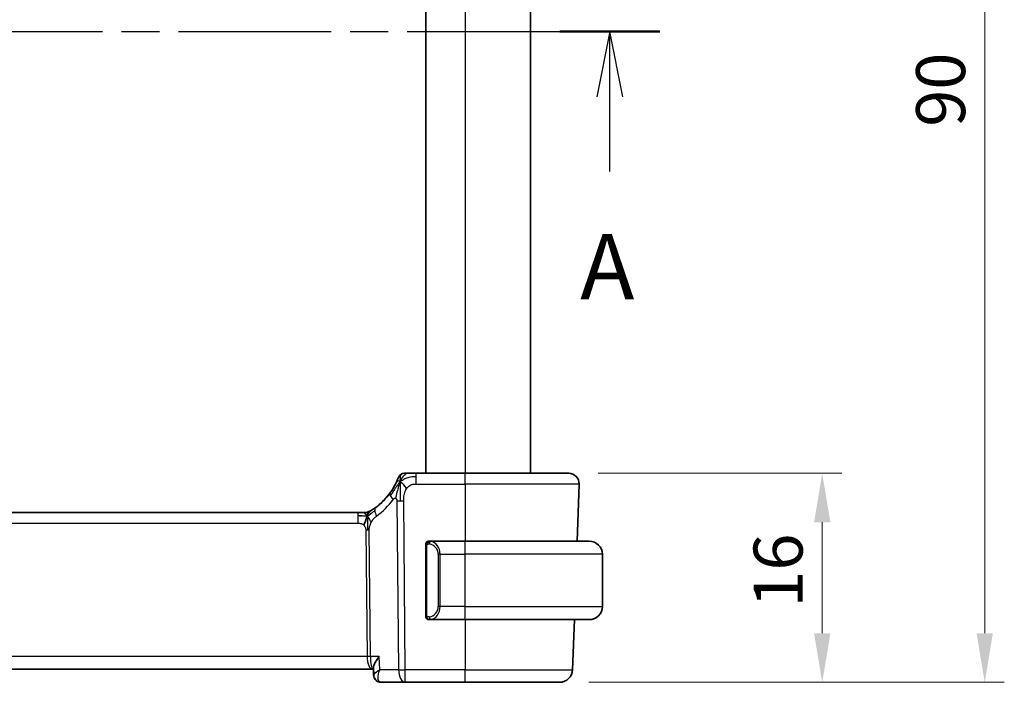
# Model space of a CAD drawing. Units: millimetres. Extents: x 0 to 2972, y 0 to 562.
# Drawn here: x 944 to 1019, y 333 to 384 of the extents above; entities that cross this region are included whole.
import ezdxf

# ---------------------------------------------------------------- set-up
doc = ezdxf.new("R2010")
doc.units = ezdxf.units.MM
doc.header["$LTSCALE"] = 1.5
doc.linetypes.add('CHAIN', pattern=[0.3543, 0.2362, -0.0295, 0.0591, -0.0295])
doc.layers.get('Defpoints').update_dxf_attribs({"lineweight": 25})
for name, color, linetype, lineweight in [('Dimension (ISO)', 7, 'Continuous', 18), ('Section Line (ISO)', 7, 'CHAIN', 25), ('Visible (ISO)', 7, 'Continuous', 35), ('Visible Narrow (ISO)', 7, 'Continuous', 25)]:
    doc.layers.add(name, color=color, linetype=linetype, lineweight=lineweight)
doc.styles.add('Note Text (TK)', font='txt')
doc.dimstyles.new('Default - Method 1b (TK)', dxfattribs={"dimscale": 1.5, "dimtxt": 2.5, "dimasz": 2.5, "dimexe": 1, "dimexo": 1.5, "dimgap": 1, "dimtad": 1, "dimtoh": 1, "dimrnd": 1e-08, "dimdsep": 46, "dimtxsty": 'Note Text (TK)', "dimcen": 0.09, "dimdle": 5, "dimclrd": 100, "dimclre": 100, "dimclrt": 7, "dimadec": 1, "dimazin": 1, "dimtfac": 1, "dimtmove": 0, "dimatfit": 3, "dimfxl": 1, "dimtolj": 1, "dimlwd": -1, "dimlwe": -1, "dimarcsym": 0})

# ---------------------------------------------------------------- blocks, each defined once
blk = doc.blocks.new('2dTransSection0')
at = {"layer": 'Section Line (ISO)', "linetype": 'CHAIN', "ltscale": 16.463449}
blk.add_line((158.001, 187.858), (220.164, 187.858), dxfattribs=at)
at = {"layer": 'Section Line (ISO)', "linetype": 'Continuous', "lineweight": 50}
blk.add_line((216.331, 187.858), (220.164, 187.858), dxfattribs=at)
at = {"layer": 'Section Line (ISO)', "linetype": 'Continuous'}
for p, q in [((218.248, 187.858), (217.748, 185.358)), ((218.248, 185.358), (218.248, 187.858)), ((218.748, 185.358), (218.248, 187.858)), ((218.248, 182.503), (218.248, 185.358))]:
    blk.add_line(p, q, dxfattribs=at)
at = {"layer": 'Section Line (ISO)', "insert": (217.111, 176.828), "char_height": 2.5, "attachment_point": 7, "style": 'Note Text (TK)'}
blk.add_mtext('A', dxfattribs=at)
blk = doc.blocks.new('*D79')
at = {"layer": 'Defpoints', "color": 0}
for p in [(985.916, 349.239), (985.22, 333.239), (1005.317, 333.239)]:
    blk.add_point(p, dxfattribs=at)
at = {"layer": 'Dimension (ISO)', "color": 100}
for p, q in [((988.166, 349.239), (1006.817, 349.239)), ((1005.317, 345.489), (1005.317, 336.989)), ((987.47, 333.239), (1006.817, 333.239))]:
    blk.add_line(p, q, dxfattribs=at)
for points in [[(1004.692, 345.489), (1005.942, 345.489), (1005.317, 349.239)], [(1004.692, 336.989), (1005.942, 336.989), (1005.317, 333.239)]]:
    blk.add_solid(points, dxfattribs=at)
at = {"layer": 'Dimension (ISO)', "color": 7, "insert": (1001.942, 338.949), "char_height": 3.75, "attachment_point": 4, "rotation": 90, "style": 'Note Text (TK)'}
blk.add_mtext('\\A1;16', dxfattribs=at)
blk = doc.blocks.new('*D81')
at = {"layer": 'Defpoints', "color": 0}
for p in [(985.22, 423.239), (985.22, 333.239), (1017.749, 333.239)]:
    blk.add_point(p, dxfattribs=at)
at = {"layer": 'Dimension (ISO)', "color": 100}
for p, q in [((987.47, 423.239), (1019.249, 423.239)), ((1017.749, 419.489), (1017.749, 336.989)), ((987.47, 333.239), (1019.249, 333.239))]:
    blk.add_line(p, q, dxfattribs=at)
for points in [[(1017.124, 419.489), (1018.374, 419.489), (1017.749, 423.239)], [(1017.124, 336.989), (1018.374, 336.989), (1017.749, 333.239)]]:
    blk.add_solid(points, dxfattribs=at)
at = {"layer": 'Dimension (ISO)', "color": 7, "insert": (1014.374, 375.757), "char_height": 3.75, "attachment_point": 4, "rotation": 90, "style": 'Note Text (TK)'}
blk.add_mtext('\\A1;90', dxfattribs=at)

msp = doc.modelspace()

# ---------------------------------------------------------------- linework, layer by layer
at = {"layer": 'Visible (ISO)'}
for p, q in [((974.9948, 407.2391), (974.9948, 349.2391)), ((974.9948, 407.2391), (974.9948, 349.2391)), ((982.9945, 407.2391), (982.9945, 349.2391)), ((973.3542, 349.2391), (973.354, 349.2391)), ((977.9951, 349.2391), (974.2391, 349.2391)), ((977.9951, 349.2391), (985.9161, 349.2391)), ((986.5629, 344.0391), (986.7156, 348.4112)), ((969.818, 346.2391), (891.1719, 346.2391)), ((969.818, 346.2391), (970.1715, 346.2391)), ((970.1715, 346.2391), (970.3179, 346.2391)), ((974.9951, 338.2391), (974.9951, 343.8391)), ((975.1952, 344.0391), (975.1951, 344.0391)), ((977.9952, 344.0391), (975.2892, 344.0391)), ((977.9952, 344.0391), (987.4945, 344.0391)), ((988.4945, 339.0391), (988.4945, 343.0391)), ((975.1951, 338.0391), (975.1952, 338.0391)), ((975.2916, 338.0391), (977.9952, 338.0391)), ((987.4945, 338.0391), (977.9952, 338.0391)), ((986.2195, 334.2042), (986.3534, 338.0391)), ((890.0823, 334.2391), (970.9075, 334.2391)), ((970.9075, 334.2391), (970.98, 334.2391)), ((970.9983, 333.7903), (970.975, 334.3638)), ((970.9942, 333.7808), (970.9755, 334.2391)), ((971.5458, 333.2391), (971.5502, 333.2391)), ((971.5502, 333.2391), (973.4172, 333.2391)), ((973.4172, 333.2391), (977.995, 333.2391)), ((985.2201, 333.2391), (977.995, 333.2391))]:
    msp.add_line(p, q, dxfattribs=at)
for centre, radius, start, end in [((973.354, 348.7391), 0.5, 89.999914, 159.468993), ((985.9161, 348.4391), 0.8, 358, 90), ((970.3178, 347.0391), 0.8, 270, 300.228003), ((975.1951, 343.8391), 0.2, 89.999856, 179.999856), ((987.4945, 343.0391), 1, 0, 90), ((987.4945, 339.0391), 1, 270, 0), ((975.1951, 338.2391), 0.2, 179.999856, 269.999856), ((985.2201, 334.2391), 1, 270, 358)]:
    msp.add_arc(centre, radius, start, end, dxfattribs=at)
msp.add_ellipse((968.2034, 350.6681), major_axis=(3.5338, 3.5373), ratio=0.9999974, start_param=4.4540742, end_param=5.1389599, dxfattribs=at)
for points, knots in [([(973.5866, 349.2391), (973.5567, 349.2391), (973.529, 349.2391), (973.5043, 349.2391), (973.4796, 349.2391), (973.4579, 349.2391), (973.4394, 349.2391), (973.421, 349.2391), (973.406, 349.2391), (973.3941, 349.2391), (973.3822, 349.2391), (973.3734, 349.2391), (973.3673, 349.2391), (973.3612, 349.2391), (973.3577, 349.2391), (973.356, 349.2391), (973.355, 349.2391), (973.3546, 349.2391), (973.3544, 349.2391), (973.3542, 349.2391), (973.3542, 349.2391), (973.3542, 349.2391)], [0.5, 0.5, 0.5, 0.5, 0.58342707, 0.58342707, 0.58342707, 0.66674246, 0.66674246, 0.66674246, 0.75000919, 0.75000919, 0.75000919, 0.83328994, 0.83328994, 0.83328994, 0.91664749, 0.91664749, 0.91664749, 0.96135155, 0.96135155, 0.96135155, 1, 1, 1, 1]), ([(974.2391, 349.2391), (974.1971, 349.2391), (974.1542, 349.2391), (974.1095, 349.2391), (974.0648, 349.2391), (974.0184, 349.2391), (973.9724, 349.2391), (973.9263, 349.2391), (973.8807, 349.2391), (973.8356, 349.2391), (973.7904, 349.2391), (973.7457, 349.2391), (973.7037, 349.2391), (973.6617, 349.2391), (973.6224, 349.2391), (973.5866, 349.2391)], [0, 0, 0, 0, 0.10000001, 0.10000001, 0.10000001, 0.20000098, 0.20000098, 0.20000098, 0.30000145, 0.30000145, 0.30000145, 0.4, 0.4, 0.4, 0.5, 0.5, 0.5, 0.5]), ([(970.3179, 346.2391), (970.3917, 346.2391), (970.4664, 346.2499), (970.5976, 346.2873), (970.6562, 346.3116), (970.7105, 346.3421)], [0.000003455, 0.000003455, 0.000003455, 0.000003455, 0.022180628, 0.022180628, 0.040933029, 0.040933029, 0.040933029, 0.040933029]), ([(975.2625, 344.0391), (975.2563, 344.0391), (975.2496, 344.0391), (975.2428, 344.0391), (975.2366, 344.0391), (975.2304, 344.0391), (975.225, 344.0391), (975.2196, 344.0391), (975.215, 344.0391), (975.2112, 344.0391), (975.2069, 344.0391), (975.2035, 344.0391), (975.2008, 344.0391), (975.1966, 344.0391), (975.1952, 344.0391), (975.1952, 344.0391)], [0.25827312, 0.25827312, 0.25827312, 0.25827312, 0.39314391, 0.39314391, 0.39314391, 0.51690147, 0.51690147, 0.51690147, 0.64201572, 0.64201572, 0.64201572, 0.78266988, 0.78266988, 0.78266988, 1, 1, 1, 1]), ([(975.2892, 344.0391), (975.2877, 344.0391), (975.2857, 344.0391), (975.2834, 344.0391), (975.2779, 344.0391), (975.2708, 344.0391), (975.2625, 344.0391)], [0.00000016, 0.00000016, 0.00000016, 0.00000016, 0.07789573, 0.07789573, 0.07789573, 0.25827312, 0.25827312, 0.25827312, 0.25827312]), ([(975.1952, 338.0391), (975.1952, 338.0391), (975.1962, 338.0391), (975.1994, 338.0391), (975.2014, 338.0391), (975.2041, 338.0391), (975.2074, 338.0391), (975.2103, 338.0391), (975.2136, 338.0391), (975.2176, 338.0391), (975.2214, 338.0391), (975.2258, 338.0391), (975.2306, 338.0391), (975.2355, 338.0391), (975.2408, 338.0391), (975.246, 338.0391), (975.2517, 338.0391), (975.2573, 338.0391), (975.2625, 338.0391)], [0, 0, 0, 0, 0.19035453, 0.19035453, 0.19035453, 0.31386322, 0.31386322, 0.31386322, 0.42140608, 0.42140608, 0.42140608, 0.52396797, 0.52396797, 0.52396797, 0.62813475, 0.62813475, 0.62813475, 0.74172688, 0.74172688, 0.74172688, 0.74172688]), ([(975.2625, 338.0391), (975.268, 338.0391), (975.2729, 338.0391), (975.2772, 338.0391), (975.2823, 338.0391), (975.2866, 338.0391), (975.2892, 338.0391)], [0.74172688, 0.74172688, 0.74172688, 0.74172688, 0.86054632, 0.86054632, 0.86054632, 1, 1, 1, 1]), ([(971.4256, 335.2042), (971.4247, 335.2031), (971.4238, 335.202), (971.345, 335.1036), (971.2732, 335.0068), (971.1488, 334.8214), (971.0951, 334.7311), (971.0069, 334.5478), (970.9854, 334.473), (970.9753, 334.3987), (970.9743, 334.3806), (970.975, 334.3638)], [-0.00046555, -0.00046555, -0.00046555, -0.00046555, 0, 0, 0.04041698, 0.04041698, 0.08058891, 0.08058891, 0.12830259, 0.12830259, 0.14486392, 0.14486392, 0.14486392, 0.14486392]), ([(971.1836, 333.3774), (971.1355, 333.4193), (971.0941, 333.4703), (971.0328, 333.5814), (971.0116, 333.642), (970.9968, 333.7291), (970.9942, 333.7556), (970.9935, 333.7816)], [0.000025828, 0.000025828, 0.000025828, 0.000025828, 0.020138813, 0.020138813, 0.039454039, 0.039454039, 0.047767306, 0.047767306, 0.047767306, 0.047767306]), ([(971.2018, 333.3727), (971.1523, 333.4146), (971.1091, 333.4656), (971.0432, 333.5764), (971.0198, 333.6377), (971.0023, 333.7265), (970.9991, 333.7543), (970.998, 333.7817)], [0, 0, 0, 0, 0.019911964, 0.019911964, 0.039698736, 0.039698736, 0.048647408, 0.048647408, 0.048647408, 0.048647408]), ([(971.4662, 334.2042), (971.4647, 334.2033), (971.4631, 334.2023), (971.4609, 334.201), (971.4604, 334.2007), (971.4599, 334.2003)], [-0.08053526728, -0.08053526728, -0.08053526728, -0.08053526728, -0.08013600695, -0.08013600695, -0.08000484553, -0.08000484553, -0.08000484553, -0.08000484553]), ([(971.4632, 334.1966), (971.4635, 334.1973), (971.4637, 334.1979), (971.4647, 334.2004), (971.4655, 334.2023), (971.4662, 334.2042)], [0.08000374557, 0.08000374557, 0.08000374557, 0.08000374557, 0.08013600695, 0.08013600695, 0.08053526728, 0.08053526728, 0.08053526728, 0.08053526728]), ([(971.5458, 333.2391), (971.4879, 333.2391), (971.4291, 333.2491), (971.3185, 333.2865), (971.2656, 333.3145), (971.2071, 333.3577), (971.1951, 333.3674), (971.1836, 333.3774)], [0, 0, 0, 0, 0.018043936, 0.018043936, 0.036279993, 0.036279993, 0.041198561, 0.041198561, 0.041198561, 0.041198561]), ([(971.5502, 333.2391), (971.4924, 333.2391), (971.4336, 333.2491), (971.323, 333.2865), (971.2701, 333.3145), (971.2116, 333.3578), (971.1995, 333.3674), (971.188, 333.3775)], [0, 0, 0, 0, 0.018041442, 0.018041442, 0.036275093, 0.036275093, 0.041209266, 0.041209266, 0.041209266, 0.041209266])]:
    msp.add_open_spline(points, degree=3, knots=knots, dxfattribs=at)
for points in [[(973.0241, 348.5818), (972.9976, 348.5181), (972.9727, 348.4526), (972.9471, 348.3769)], [(973.0241, 348.5818), (973.0599, 348.5623), (973.1365, 348.5135), (973.2798, 348.3897), (973.4244, 348.1785), (973.5121, 348.0498)], [(970.117, 345.9821), (970.0341, 345.9903), (969.9336, 345.9949), (969.818, 345.9949)], [(970.5117, 345.9624), (970.4886, 345.9148), (970.4441, 345.8165), (970.3679, 345.593), (970.2884, 345.3808), (970.2411, 345.2719)]]:
    msp.add_open_spline(points, degree=3, dxfattribs=at)
at = {"layer": 'Visible Narrow (ISO)'}
for p, q in [((977.9948, 407.2391), (977.9948, 349.2391)), ((972.8858, 348.9145), (972.8859, 348.9145)), ((974.2392, 348.4112), (977.9951, 348.4112)), ((986.7156, 348.4112), (977.9951, 348.4112)), ((977.9951, 348.4112), (977.9951, 344.0391)), ((972.7783, 347.1182), (972.9031, 334.2042)), ((973.4173, 334.2042), (973.2924, 347.1182)), ((970.7207, 346.3479), (970.7206, 346.3479)), ((891.172, 345.4112), (969.8181, 345.4112)), ((970.3988, 344.8738), (970.4923, 335.2042)), ((970.7494, 335.2042), (970.6559, 344.8738)), ((974.9951, 343.8391), (974.9952, 343.8391)), ((974.9952, 343.6649), (975.0104, 343.6649)), ((974.9952, 343.6649), (974.9952, 338.4134)), ((975.0104, 343.6649), (975.0538, 343.6649)), ((975.0538, 338.4134), (975.0538, 343.6649)), ((976.0781, 343.0391), (975.9367, 343.0391)), ((975.9367, 343.0391), (975.9367, 339.0391)), ((976.0781, 339.0391), (976.0781, 343.0391)), ((976.0781, 343.0391), (977.9952, 343.0391)), ((977.9952, 339.0391), (977.9952, 343.0391)), ((988.4945, 343.0391), (977.9952, 343.0391)), ((976.0781, 339.0391), (975.9367, 339.0391)), ((977.9952, 339.0391), (976.0781, 339.0391)), ((977.9952, 339.0391), (988.4945, 339.0391)), ((975.0104, 338.4134), (974.9952, 338.4134)), ((975.0538, 338.4134), (975.0104, 338.4134)), ((974.9952, 338.2391), (974.9951, 338.2391)), ((977.9951, 338.0391), (977.9951, 334.2042)), ((970.4923, 335.2042), (890.4976, 335.2042)), ((970.5522, 334.7217), (970.552, 334.7217)), ((971.4256, 335.2042), (970.7494, 335.2042)), ((971.4662, 334.2042), (971.4256, 335.2042)), ((972.9031, 334.2042), (971.4662, 334.2042)), ((977.9951, 334.2042), (973.4173, 334.2042)), ((977.9951, 334.2042), (986.2195, 334.2042)), ((971.3366, 333.7217), (971.3365, 333.7217))]:
    msp.add_line(p, q, dxfattribs=at)
for centre, radius, start, end in [((973.3542, 348.7391), 0.5, 124.734539, 159.469079), ((973.3542, 348.7391), 0.5, 90, 124.734539), ((970.3179, 347.0391), 0.8, 270, 285.11401), ((970.3179, 347.0391), 0.8, 285.11401, 300.22802), ((975.1952, 343.8391), 0.2, 135, 180), ((975.1952, 343.8391), 0.2, 90, 135), ((975.1952, 338.2391), 0.2, 180, 225), ((975.1952, 338.2391), 0.2, 225, 270)]:
    msp.add_arc(centre, radius, start, end, dxfattribs=at)
for centre, major_axis, ratio, start_param, end_param in [((974.2391, 348.4391), (0, 0.8), 0.0000718, 5.4802486, 6.2830703), ((974.2391, 348.4391), (0, -0.8), 0.0000718, 1.5358994, 2.3387605), ((977.9951, 348.4391), (0, 0.8), 0.0000718, 4.6774824, 6.2831853), ((968.2034, 350.6681), (4.9974, 0.1694), 0.9999499, 5.3112523, 5.6221477), ((972.8998, 347.2644), (-0.6478, 0.4695), 0.3593161, 0.0000623, 0.5819613), ((972.8998, 347.2644), (-0.6478, 0.4695), 0.3593161, 0.5819613, 1.1638603), ((971.6334, 345.9909), (-0.4731, 0.6451), 0.4528058, 0.0000476, 0.6456691), ((967.7921, 350.6401), (5.7969, 0.1965), 0.9999568, 5.3112522, 5.6221475), ((973.2924, 347.1531), (-1, -0.0097), 0.0348986, 1.0304486, 1.3004896), ((973.2924, 347.1531), (-1, -0.0097), 0.0348986, 1.3004896, 1.5705306), ((969.818, 345.4391), (0, 0.8), 0.0000718, 5.4803339, 6.2831853), ((969.818, 345.4391), (0, 0.8), 0.0000718, 4.6774824, 5.4803339), ((971.6334, 345.9909), (0.4731, -0.6451), 0.4528058, 3.7872617, 4.4328831), ((970.3989, 344.8564), (-0.5, -0.0048), 0.0348986, 4.4420823, 4.7121233), ((970.3989, 344.8564), (-0.5, -0.0048), 0.0348986, 4.1720412, 4.4420823), ((975.3843, 343.832), (-0.0266, -0.1982), 0.7039006, 4.0681138, 4.8064665), ((975.1366, 343.0391), (0.8001, 0), 0.9999282, 0, 1.4375338), ((975.3843, 343.832), (0.0266, 0.1982), 0.7039006, 0.1881685, 0.9265212), ((975.278, 343.0391), (0, 1), 0.8000718, 4.712389, 6.1499228), ((977.9952, 343.0391), (0, 1), 0.0000718, 4.712389, 6.2831278), ((975.1366, 339.0391), (0.8001, 0), 0.9999282, 4.8456515, 6.2831853), ((975.278, 339.0391), (0, 1), 0.8000718, 3.2748552, 4.712389), ((977.9952, 339.0391), (0, -1), 0.0000718, 6.2830707, 7.8539243), ((975.3843, 338.2462), (0.0266, -0.1982), 0.7039006, 4.6183114, 5.3566641), ((975.3843, 338.2462), (0.0266, -0.1982), 0.7039006, 5.3566641, 6.0950168), ((970.4924, 335.1868), (-0.5, -0.0048), 0.0348986, 4.1720412, 4.7121233), ((970.9075, 335.2391), (0, -1), 0.4154041, 4.7472956, 6.2831853), ((970.9075, 335.2391), (0, 1), 0.1581511, 1.6057029, 3.1415927), ((973.4172, 334.2391), (1, 0.0097), 0.0348986, 4.1720412, 4.7121233), ((973.4172, 334.2391), (0, -1), 0.5144342, 4.7472956, 6.2831853), ((973.4172, 334.2391), (0, -1), 0.0000718, 6.283072, 7.8190183), ((977.995, 334.2391), (0, -1), 0.0000718, 0, 1.5358897), ((971.5129, 333.7534), (-0.328, -0.3774), 0.9367236, 5.876081, 6.2794431), ((971.5174, 333.7534), (-0.3281, -0.3773), 0.9367615, 0.0254108, 0.6212714), ((971.5458, 333.7391), (0, -0.5), 0.9649285, 5.7476616, 5.7864479), ((971.5313, 334.258), (0.0224, -1.0188), 0.3895905, 6.0370249, 6.2745857), ((971.5458, 333.7391), (0, -0.5), 0.9649285, 6.1189611, 6.2831853)]:
    msp.add_ellipse(centre, major_axis=major_axis, ratio=ratio, start_param=start_param, end_param=end_param, dxfattribs=at)
for points, knots in [([(972.8859, 348.9145), (972.8859, 348.9145), (972.8859, 348.9144), (972.8848, 348.9115), (972.8838, 348.9087), (972.8816, 348.903), (972.8778, 348.8929), (972.874, 348.8829), (972.8685, 348.8685), (972.861, 348.8493), (972.8535, 348.8301), (972.844, 348.806), (972.8323, 348.7773), (972.8205, 348.7485), (972.8065, 348.715), (972.7904, 348.6778), (972.7891, 348.6748), (972.7878, 348.6718), (972.7864, 348.6687), (972.7712, 348.6337), (972.7542, 348.5958), (972.7355, 348.5559)], [0, 0, 0, 0, 0.08325971, 0.08325971, 0.08325971, 0.16651908, 0.16651908, 0.16651908, 0.24977862, 0.24977862, 0.24977862, 0.33303887, 0.33303887, 0.33303887, 0.41630033, 0.41630033, 0.41630033, 0.42296644, 0.42296644, 0.42296644, 0.5, 0.5, 0.5, 0.5]), ([(972.7355, 348.5559), (972.7153, 348.5125), (972.693, 348.4662), (972.6689, 348.4184), (972.645, 348.3709), (972.6193, 348.322), (972.5926, 348.273), (972.5659, 348.2241), (972.5382, 348.1752), (972.5099, 348.1273), (972.4817, 348.0794), (972.4529, 348.0325), (972.4241, 347.9872), (972.4082, 347.9621), (972.3922, 347.9374), (972.3763, 347.9133), (972.3634, 347.8939), (972.3506, 347.8748), (972.3378, 347.856), (972.3092, 347.8138), (972.2807, 347.7733), (972.2521, 347.7339)], [0.5, 0.5, 0.5, 0.5, 0.58387474, 0.58387474, 0.58387474, 0.66716707, 0.66716707, 0.66716707, 0.75018772, 0.75018772, 0.75018772, 0.83323741, 0.83323741, 0.83323741, 0.87935556, 0.87935556, 0.87935556, 0.91657186, 0.91657186, 0.91657186, 1, 1, 1, 1]), ([(972.9471, 348.3769), (972.934, 348.3381), (972.8813, 348.1742), (972.7752, 347.785), (972.6963, 347.4452), (972.6764, 347.3186)], [0.22036986, 0.22036986, 0.22036986, 0.22036986, 0.33333333, 0.66666667, 1, 1, 1, 1]), ([(973.5121, 348.0498), (973.5477, 348.104), (973.5882, 348.1543), (973.6318, 348.1983), (973.6752, 348.242), (973.7216, 348.2795), (973.7699, 348.3092), (973.8181, 348.3389), (973.8682, 348.3608), (973.92, 348.3764), (973.9424, 348.3832), (973.965, 348.3888), (973.9878, 348.3934), (974.018, 348.3994), (974.0485, 348.4036), (974.0789, 348.4064), (974.1323, 348.4111), (974.1854, 348.4112), (974.2392, 348.4112)], [0.5, 0.5, 0.5, 0.5, 0.60033136, 0.60033136, 0.60033136, 0.70011372, 0.70011372, 0.70011372, 0.79983403, 0.79983403, 0.79983403, 0.84287701, 0.84287701, 0.84287701, 0.8998778, 0.8998778, 0.8998778, 1, 1, 1, 1]), ([(972.4886, 347.2365), (972.4967, 347.2477), (972.5051, 347.2592), (972.5138, 347.2698), (972.5223, 347.2801), (972.5311, 347.2895), (972.5406, 347.2975), (972.5501, 347.3055), (972.5602, 347.3121), (972.5709, 347.3171), (972.5819, 347.3222), (972.5934, 347.3257), (972.605, 347.3275), (972.6172, 347.3294), (972.6293, 347.3295), (972.6409, 347.3281), (972.6531, 347.3265), (972.6648, 347.3234), (972.6764, 347.3186)], [0, 0, 0, 0, 0.08220418, 0.08220418, 0.08220418, 0.16254964, 0.16254964, 0.16254964, 0.24278759, 0.24278759, 0.24278759, 0.32464516, 0.32464516, 0.32464516, 0.41023523, 0.41023523, 0.41023523, 0.5, 0.5, 0.5, 0.5]), ([(972.6764, 347.3186), (972.6868, 347.3143), (972.6972, 347.3086), (972.7073, 347.3015), (972.71, 347.2995), (972.7127, 347.2975), (972.7153, 347.2954), (972.7272, 347.2857), (972.7377, 347.2744), (972.7463, 347.2616), (972.755, 347.2488), (972.7617, 347.2345), (972.7667, 347.2193), (972.7716, 347.2041), (972.7746, 347.1881), (972.7762, 347.1712), (972.7779, 347.1542), (972.7781, 347.1364), (972.7783, 347.1182)], [0.5, 0.5, 0.5, 0.5, 0.58039976, 0.58039976, 0.58039976, 0.60224241, 0.60224241, 0.60224241, 0.7016364, 0.7016364, 0.7016364, 0.80107919, 0.80107919, 0.80107919, 0.90054301, 0.90054301, 0.90054301, 1, 1, 1, 1]), ([(973.2924, 347.1182), (973.2919, 347.172), (973.2916, 347.2278), (973.2939, 347.2885), (973.2962, 347.3492), (973.301, 347.4148), (973.3098, 347.48), (973.3187, 347.5453), (973.3315, 347.6102), (973.3495, 347.6762), (973.3652, 347.7338), (973.3848, 347.7922), (973.4076, 347.8483), (973.4109, 347.8564), (973.4143, 347.8645), (973.4178, 347.8725), (973.4451, 347.9361), (973.4765, 347.9956), (973.5121, 348.0498)], [0, 0, 0, 0, 0.09994373, 0.09994373, 0.09994373, 0.19990114, 0.19990114, 0.19990114, 0.29983277, 0.29983277, 0.29983277, 0.38706549, 0.38706549, 0.38706549, 0.39970646, 0.39970646, 0.39970646, 0.5, 0.5, 0.5, 0.5]), ([(971.1603, 346.636), (971.1429, 346.6232), (971.1244, 346.6098), (971.1029, 346.5945), (971.0813, 346.5792), (971.0568, 346.5621), (971.0332, 346.5458), (971.0096, 346.5296), (970.9868, 346.5143), (970.964, 346.4992), (970.9406, 346.4837), (970.9172, 346.4685), (970.8945, 346.4539), (970.873, 346.4402), (970.8528, 346.4276), (970.8348, 346.4165)], [0, 0, 0, 0, 0.10004935, 0.10004935, 0.10004935, 0.20016839, 0.20016839, 0.20016839, 0.3001468, 0.3001468, 0.3001468, 0.40288586, 0.40288586, 0.40288586, 0.5, 0.5, 0.5, 0.5]), ([(970.8348, 346.4165), (970.8164, 346.4051), (970.801, 346.3957), (970.7872, 346.3874), (970.7734, 346.379), (970.7612, 346.3718), (970.7518, 346.3662), (970.7423, 346.3606), (970.7357, 346.3567), (970.731, 346.354), (970.7264, 346.3513), (970.7237, 346.3497), (970.7223, 346.3489), (970.7209, 346.348), (970.7207, 346.3479), (970.7207, 346.3479)], [0.5, 0.5, 0.5, 0.5, 0.59969341, 0.59969341, 0.59969341, 0.7001848, 0.7001848, 0.7001848, 0.8005944, 0.8005944, 0.8005944, 0.90017066, 0.90017066, 0.90017066, 1, 1, 1, 1]), ([(970.8138, 345.4923), (970.8383, 345.5375), (970.8665, 345.5825), (970.8956, 345.6252), (970.9253, 345.6686), (970.956, 345.7096), (970.9853, 345.7449), (971.0147, 345.7804), (971.0428, 345.81), (971.0719, 345.838), (971.1009, 345.8656), (971.131, 345.8917), (971.1566, 345.9126), (971.1821, 345.9334), (971.203, 345.949), (971.2221, 345.963)], [0.5, 0.5, 0.5, 0.5, 0.59880591, 0.59880591, 0.59880591, 0.69938949, 0.69938949, 0.69938949, 0.80039442, 0.80039442, 0.80039442, 0.90047077, 0.90047077, 0.90047077, 1, 1, 1, 1]), ([(969.8181, 345.4112), (969.8505, 345.4112), (969.8845, 345.4109), (969.9208, 345.4076), (969.9569, 345.4042), (969.9954, 345.3978), (970.0326, 345.3873), (970.0702, 345.3766), (970.1065, 345.3617), (970.1414, 345.3425), (970.1772, 345.3227), (970.2114, 345.2984), (970.2411, 345.2719)], [0, 0, 0, 0, 0.12428296, 0.12428296, 0.12428296, 0.24765205, 0.24765205, 0.24765205, 0.37214575, 0.37214575, 0.37214575, 0.5, 0.5, 0.5, 0.5]), ([(970.2411, 345.2719), (970.2622, 345.253), (970.2817, 345.2324), (970.2992, 345.21), (970.3013, 345.2073), (970.3034, 345.2045), (970.3055, 345.2017), (970.3242, 345.1765), (970.3402, 345.1495), (970.3531, 345.122), (970.366, 345.0945), (970.3759, 345.0665), (970.3828, 345.0383), (970.3897, 345.0102), (970.3937, 344.9819), (970.3959, 344.9544), (970.3981, 344.9268), (970.3986, 344.9), (970.3988, 344.8738)], [0.5, 0.5, 0.5, 0.5, 0.59026173, 0.59026173, 0.59026173, 0.60139356, 0.60139356, 0.60139356, 0.7012203, 0.7012203, 0.7012203, 0.80085276, 0.80085276, 0.80085276, 0.90040746, 0.90040746, 0.90040746, 1, 1, 1, 1]), ([(970.6559, 344.8738), (970.6557, 344.9004), (970.6557, 344.9296), (970.6576, 344.9647), (970.6595, 344.9998), (970.6633, 345.0407), (970.6697, 345.0817), (970.6761, 345.1227), (970.6852, 345.1637), (970.6984, 345.2093), (970.7099, 345.2488), (970.7246, 345.2917), (970.741, 345.3339), (970.7435, 345.3403), (970.746, 345.3467), (970.7486, 345.3531), (970.7678, 345.4008), (970.7895, 345.4476), (970.8138, 345.4923)], [0, 0, 0, 0, 0.10043595, 0.10043595, 0.10043595, 0.20091172, 0.20091172, 0.20091172, 0.30131259, 0.30131259, 0.30131259, 0.38827689, 0.38827689, 0.38827689, 0.4014898, 0.4014898, 0.4014898, 0.5, 0.5, 0.5, 0.5]), ([(974.9952, 343.8391), (974.9952, 343.8391), (974.9952, 343.8391), (974.9952, 343.8385), (974.9952, 343.8379), (974.9952, 343.8367), (974.9952, 343.8347), (974.9952, 343.8327), (974.9952, 343.8298), (974.9952, 343.8261), (974.9952, 343.8223), (974.9952, 343.8176), (974.9952, 343.8122), (974.9952, 343.8066), (974.9952, 343.8001), (974.9952, 343.7932)], [0, 0, 0, 0, 0.10026775, 0.10026775, 0.10026775, 0.19847065, 0.19847065, 0.19847065, 0.29651622, 0.29651622, 0.29651622, 0.39628078, 0.39628078, 0.39628078, 0.5, 0.5, 0.5, 0.5]), ([(974.9952, 343.7932), (974.9952, 343.7814), (974.9952, 343.7674), (974.9952, 343.7527), (974.9952, 343.7383), (974.9952, 343.7231), (974.9952, 343.708), (974.9952, 343.7062), (974.9952, 343.7044), (974.9952, 343.7026), (974.9952, 343.6896), (974.9952, 343.6769), (974.9952, 343.6649)], [0.5, 0.5, 0.5, 0.5, 0.6699894, 0.6699894, 0.6699894, 0.83656608, 0.83656608, 0.83656608, 0.85622576, 0.85622576, 0.85622576, 1, 1, 1, 1]), ([(975.0538, 343.6649), (975.0538, 343.683), (975.0539, 343.7016), (975.0567, 343.7189), (975.0596, 343.736), (975.0652, 343.7519), (975.0735, 343.7659), (975.0824, 343.7808), (975.0943, 343.7936), (975.1069, 343.8032)], [0, 0, 0, 0, 0.16464555, 0.16464555, 0.16464555, 0.3268563, 0.3268563, 0.3268563, 0.5, 0.5, 0.5, 0.5]), ([(975.1069, 343.8032), (975.1148, 343.8093), (975.1235, 343.8145), (975.1328, 343.8189), (975.1419, 343.8232), (975.1516, 343.8267), (975.1617, 343.8293), (975.1713, 343.8317), (975.1809, 343.8333), (975.1902, 343.8342), (975.1998, 343.835), (975.209, 343.835), (975.2178, 343.8346), (975.2266, 343.8341), (975.235, 343.8331), (975.2429, 343.832)], [0.5, 0.5, 0.5, 0.5, 0.60524772, 0.60524772, 0.60524772, 0.707891, 0.707891, 0.707891, 0.80414857, 0.80414857, 0.80414857, 0.90207429, 0.90207429, 0.90207429, 1, 1, 1, 1]), ([(975.3843, 344.0303), (975.381, 344.0308), (975.3706, 344.0326), (975.3578, 344.0343), (975.3498, 344.0354), (975.3407, 344.0364), (975.332, 344.0371), (975.3229, 344.0379), (975.3143, 344.0385), (975.3071, 344.0388), (975.2981, 344.0391), (975.2915, 344.0391), (975.2892, 344.0391)], [0, 0, 0, 0, 0.3215828, 0.3215828, 0.3215828, 0.5255123, 0.5255123, 0.5255123, 0.7373622, 0.7373622, 0.7373622, 1, 1, 1, 1]), ([(974.9952, 338.4134), (974.9952, 338.4076), (974.9952, 338.4018), (974.9952, 338.3957), (974.9952, 338.3897), (974.9952, 338.3835), (974.9952, 338.3772), (974.9952, 338.3708), (974.9952, 338.3643), (974.9952, 338.3578), (974.9952, 338.3512), (974.9952, 338.3446), (974.9952, 338.3382), (974.9952, 338.3316), (974.9952, 338.3253), (974.9952, 338.3192), (974.9952, 338.313), (974.9952, 338.3071), (974.9952, 338.3015), (974.9952, 338.2958), (974.9952, 338.2904), (974.9952, 338.2855)], [0, 0, 0, 0, 0.07187067, 0.07187067, 0.07187067, 0.14250295, 0.14250295, 0.14250295, 0.21256871, 0.21256871, 0.21256871, 0.28268769, 0.28268769, 0.28268769, 0.35348445, 0.35348445, 0.35348445, 0.42564648, 0.42564648, 0.42564648, 0.5, 0.5, 0.5, 0.5]), ([(974.9952, 338.2855), (974.9952, 338.2796), (974.9952, 338.2741), (974.9952, 338.2692), (974.9952, 338.2643), (974.9952, 338.2599), (974.9952, 338.2562), (974.9952, 338.2525), (974.9952, 338.2494), (974.9952, 338.247), (974.9952, 338.2447), (974.9952, 338.2429), (974.9952, 338.2417), (974.9952, 338.2415), (974.9952, 338.2412), (974.9952, 338.241), (974.9952, 338.2402), (974.9952, 338.2397), (974.9952, 338.2395), (974.9952, 338.2391), (974.9952, 338.2391), (974.9952, 338.2391)], [0.5, 0.5, 0.5, 0.5, 0.58502424, 0.58502424, 0.58502424, 0.66947181, 0.66947181, 0.66947181, 0.75324782, 0.75324782, 0.75324782, 0.83626522, 0.83626522, 0.83626522, 0.85443497, 0.85443497, 0.85443497, 0.91835525, 0.91835525, 0.91835525, 1, 1, 1, 1]), ([(975.1073, 338.275), (975.1017, 338.2794), (975.0963, 338.2842), (975.0913, 338.2895), (975.0863, 338.2948), (975.0817, 338.3005), (975.0776, 338.3065), (975.0735, 338.3125), (975.07, 338.3188), (975.067, 338.3254), (975.064, 338.332), (975.0616, 338.3389), (975.0598, 338.3457), (975.0581, 338.352), (975.0569, 338.3582), (975.056, 338.3648), (975.0549, 338.3726), (975.0543, 338.3813), (975.054, 338.3899), (975.0537, 338.3977), (975.0538, 338.4054), (975.0538, 338.4134)], [0.5, 0.5, 0.5, 0.5, 0.57172447, 0.57172447, 0.57172447, 0.6426242, 0.6426242, 0.6426242, 0.71336021, 0.71336021, 0.71336021, 0.78457822, 0.78457822, 0.78457822, 0.85049403, 0.85049403, 0.85049403, 0.92879556, 0.92879556, 0.92879556, 1, 1, 1, 1]), ([(975.2429, 338.2462), (975.2373, 338.2455), (975.2316, 338.2447), (975.2256, 338.2442), (975.2197, 338.2437), (975.2134, 338.2434), (975.2069, 338.2434), (975.2003, 338.2435), (975.1935, 338.2439), (975.1865, 338.2447), (975.1795, 338.2455), (975.1724, 338.2467), (975.1653, 338.2484), (975.1583, 338.25), (975.1513, 338.2521), (975.1446, 338.2546), (975.1378, 338.2571), (975.1313, 338.26), (975.1252, 338.2634), (975.1189, 338.2668), (975.113, 338.2707), (975.1073, 338.275)], [0, 0, 0, 0, 0.071275, 0.071275, 0.071275, 0.14246065, 0.14246065, 0.14246065, 0.21364074, 0.21364074, 0.21364074, 0.28489899, 0.28489899, 0.28489899, 0.35632005, 0.35632005, 0.35632005, 0.42799051, 0.42799051, 0.42799051, 0.5, 0.5, 0.5, 0.5]), ([(975.2892, 338.0391), (975.29, 338.0391), (975.2914, 338.0391), (975.2932, 338.0391), (975.2971, 338.0392), (975.3033, 338.0393), (975.3107, 338.0397), (975.3161, 338.0399), (975.3221, 338.0403), (975.3284, 338.0408), (975.3344, 338.0413), (975.3406, 338.0419), (975.3467, 338.0426), (975.3533, 338.0434), (975.3597, 338.0442), (975.3654, 338.045), (975.3746, 338.0463), (975.3817, 338.0476), (975.3843, 338.048)], [0.00000014, 0.00000014, 0.00000014, 0.00000014, 0.09424462, 0.09424462, 0.09424462, 0.29608497, 0.29608497, 0.29608497, 0.44613462, 0.44613462, 0.44613462, 0.58843853, 0.58843853, 0.58843853, 0.74422937, 0.74422937, 0.74422937, 1, 1, 1, 1]), ([(971.4599, 334.2003), (971.2695, 334.0831), (971.0625, 333.9271), (970.9985, 333.8097), (970.9979, 333.7841), (970.998, 333.7817)], [-0.080004846, -0.080004846, -0.080004846, -0.080004846, -0.032054403, -0.016027201, -0.014293158, -0.014293158, -0.014293158, -0.014293158]), ([(971.4563, 333.2678), (971.4163, 333.2923), (971.3561, 333.3709), (971.302, 333.6608), (971.3728, 333.9681), (971.4632, 334.1966)], [0, 0, 0, 0, 0.016027201, 0.032054403, 0.080003746, 0.080003746, 0.080003746, 0.080003746])]:
    msp.add_open_spline(points, degree=3, knots=knots, dxfattribs=at)
for points in [[(973.0241, 348.5818), (973.0642, 348.6781), (973.1472, 348.8478), (973.3294, 349.1098), (973.4994, 349.2391), (973.5866, 349.2391)], [(973.0241, 348.5818), (973.0256, 348.6228), (973.0292, 348.7002), (973.0363, 348.8122), (973.0459, 348.9262), (973.0587, 349.045), (973.0686, 349.1457), (973.0693, 349.15), (973.0693, 349.15)], [(973.0241, 348.5818), (973.0563, 348.6144), (973.1233, 348.6757), (973.2554, 348.7696), (973.4498, 348.8732), (973.7918, 348.9859), (974.077, 348.9949), (974.2392, 348.9949)], [(973.0241, 348.5818), (972.9973, 348.5547), (972.9456, 348.4977), (972.8636, 348.3935), (972.7646, 348.2552), (972.6302, 348.0586), (972.4493, 347.7882), (972.3342, 347.6202), (972.266, 347.5287)], [(973.0241, 348.5818), (972.9883, 348.6013), (972.9207, 348.6285), (972.8347, 348.6727), (972.7639, 348.6166), (972.7355, 348.5559)], [(973.0241, 348.5818), (973.0223, 348.5327), (973.0193, 348.4283), (973.0168, 348.2278), (973.0177, 347.9479), (973.0223, 347.5196), (973.0243, 347.2554), (973.0257, 347.1169)], [(970.5117, 345.9624), (970.4862, 345.9544), (970.4335, 345.9461), (970.3299, 345.9501), (970.1998, 345.9739), (970.117, 345.9821)], [(970.5117, 345.9624), (970.4866, 345.995), (970.436, 346.056), (970.3327, 346.1749), (970.229, 346.2391), (970.1715, 346.2391)], [(970.5117, 345.9624), (970.5109, 345.9964), (970.5101, 346.0573), (970.5113, 346.1347), (970.5142, 346.2028), (970.5212, 346.2609), (970.5265, 346.2668), (970.5265, 346.2668)], [(970.5117, 345.9624), (970.5349, 346.01), (970.5834, 346.0998), (970.6725, 346.2623), (970.7686, 346.3755), (970.8348, 346.4165)], [(970.5117, 345.9624), (970.5322, 345.9687), (970.5724, 345.986), (970.6443, 346.0337), (970.7366, 346.1098), (970.8849, 346.2379), (971.0155, 346.3313), (971.0798, 346.3773)], [(970.5117, 345.9624), (970.5369, 345.9297), (970.5857, 345.8644), (970.6641, 345.7094), (970.7517, 345.564), (970.8138, 345.4923)], [(970.5117, 345.9624), (970.5126, 345.9283), (970.5151, 345.8532), (970.5197, 345.7018), (970.5244, 345.487), (970.5305, 345.1701), (970.5312, 344.9732), (970.5322, 344.8745)], [(975.0694, 343.9414), (975.0556, 343.9324), (975.0322, 343.9119), (975.003, 343.8571), (974.9952, 343.8128), (974.9952, 343.7932)], [(975.0694, 343.9414), (975.0568, 343.9237), (975.0358, 343.8845), (975.0117, 343.7812), (975.0104, 343.7015), (975.0104, 343.6649)], [(975.0694, 343.9414), (975.0687, 343.9466), (975.0674, 343.9559), (975.0651, 343.9672), (975.062, 343.9761), (975.0575, 343.981), (975.0537, 343.9806), (975.0537, 343.9806)], [(975.0694, 343.9414), (975.0821, 343.9591), (975.1103, 343.9885), (975.1819, 344.0269), (975.2378, 344.0391), (975.2625, 344.0391)], [(975.0694, 343.9414), (975.0778, 343.9468), (975.0958, 343.9565), (975.1304, 343.9677), (975.1766, 343.9749), (975.2356, 343.9754), (975.2707, 343.9693), (975.2887, 343.9661)], [(975.0694, 343.9414), (975.0707, 343.9328), (975.0733, 343.9134), (975.0842, 343.863), (975.0979, 343.822), (975.1069, 343.8032)], [(975.0696, 338.137), (975.0558, 338.146), (975.0322, 338.1666), (975.0029, 338.2215), (974.9952, 338.2659), (974.9952, 338.2855)], [(975.0696, 338.137), (975.0642, 338.1446), (975.0542, 338.1607), (975.0409, 338.1893), (975.0293, 338.2239), (975.0197, 338.2665), (975.0129, 338.3169), (975.0101, 338.368), (975.0104, 338.3977), (975.0104, 338.4134)], [(975.0696, 338.137), (975.0708, 338.1456), (975.0735, 338.1648), (975.0846, 338.2152), (975.0984, 338.2563), (975.1073, 338.275)], [(975.0696, 338.137), (975.069, 338.1327), (975.0679, 338.1248), (975.066, 338.1147), (975.0637, 338.1064), (975.0607, 338.1001), (975.0565, 338.0973), (975.0537, 338.0977), (975.0537, 338.0977)], [(975.0696, 338.137), (975.0755, 338.1331), (975.0881, 338.126), (975.11, 338.1168), (975.1371, 338.1099), (975.1703, 338.1048), (975.2101, 338.1027), (975.2516, 338.1054), (975.2758, 338.1099), (975.2887, 338.1122)], [(975.0696, 338.137), (975.0822, 338.1193), (975.1102, 338.0898), (975.182, 338.0514), (975.2378, 338.0391), (975.2625, 338.0391)], [(970.9989, 333.7614), (970.9957, 333.7673), (970.994, 333.7738), (970.9937, 333.7808)]]:
    msp.add_open_spline(points, degree=3, dxfattribs=at)

# ---------------------------------------------------------------- block references
at = {"layer": 'Section Line (ISO)', "xscale": 2, "yscale": 2, "zscale": 2}
msp.add_blockref('2dTransSection0', (552.5725, 7.3408), dxfattribs=at)

# ---------------------------------------------------------------- dimensions: what is measured, and where the dimension line sits
at = {"layer": 'Dimension (ISO)', "color": 100}
for base, p1, picture, middle in [((1017.7489, 333.2391), (985.2201, 423.2391), '*D81', (1017.7489, 378.2391)), ((1005.3171, 333.2391), (985.9161, 349.2391), '*D79', (1005.3171, 341.2391))]:
    dim = msp.add_linear_dim(base=base, p1=p1, p2=(985.2201, 333.2391), angle=90, dimstyle='Default - Method 1b (TK)', override={"dimtoh": 0, "dimdec": 2, "dimtp": 0, "dimtm": 0, "dimtdec": 2, "dimtofl": 0, "dimatfit": 1}, dxfattribs=at)
    dim.commit()
    dim.dimension.update_dxf_attribs({"geometry": picture, "text_midpoint": middle, "dimtype": 160})

doc.saveas('drawing.dxf')
